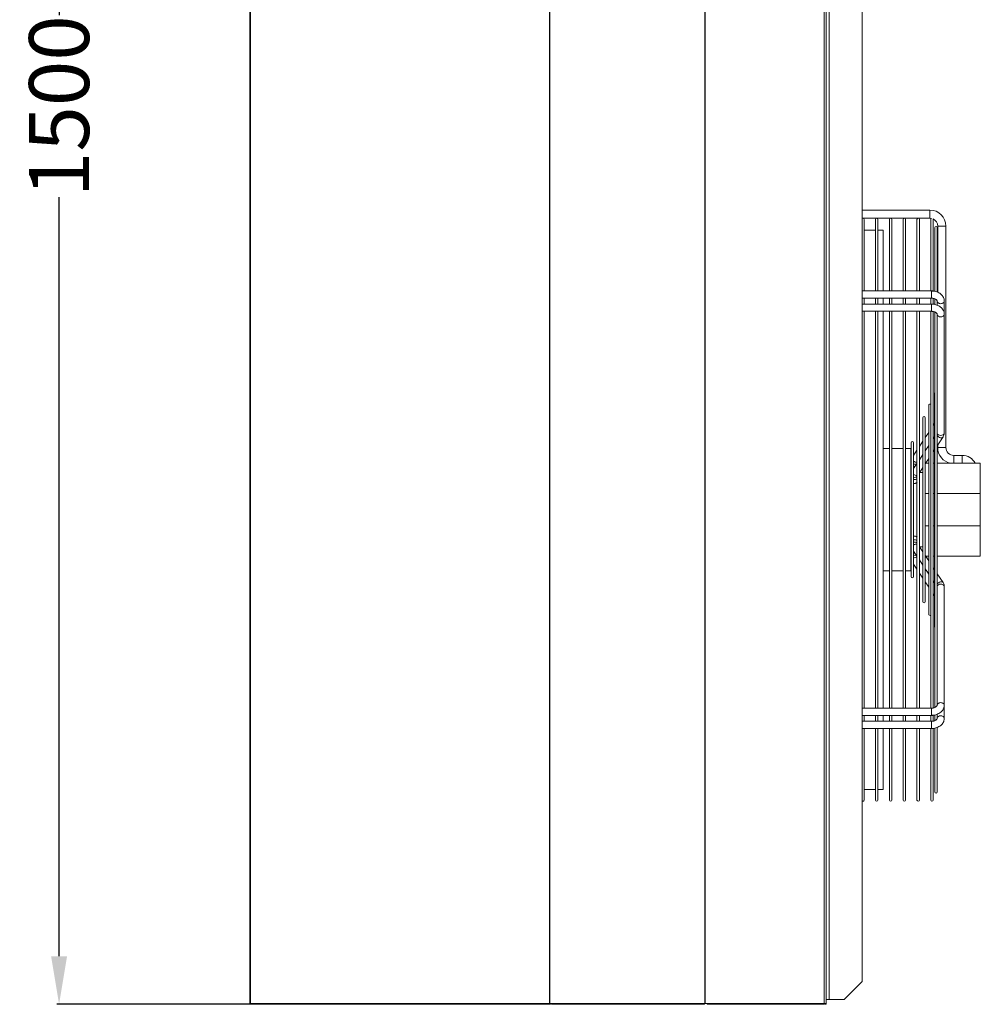
# Model space of a CAD drawing. Units: millimetres. Extents: x 621 to 3122, y -661 to 1599.
# Drawn here: x 1081 to 1161, y 1135 to 1217 of the extents above; entities that cross this region are included whole.
import ezdxf

# ---------------------------------------------------------------- set-up
doc = ezdxf.new("R2010")
doc.units = ezdxf.units.MM
doc.dimstyles.get("Standard").update_dxf_attribs({"dimtxt": 0.18, "dimasz": 0.18, "dimexe": 0.18, "dimexo": 0.0625, "dimgap": 0.09, "dimtad": 0, "dimtih": 1, "dimtoh": 1, "dimdec": 4, "dimzin": 0, "dimdsep": 46, "dimtxsty": 'Standard', "dimcen": 0.09, "dimadec": 0, "dimazin": 0, "dimtfac": 1, "dimtdec": 4, "dimtofl": 0, "dimtmove": 0, "dimatfit": 3, "dimfxl": 1, "dimtolj": 1, "dimtzin": 0, "dimarcsym": 0})

# ---------------------------------------------------------------- blocks, each defined once
blk = doc.blocks.new('*D81')
at = {"lineweight": -2}
for p, q in [((1099.656, 1285.301), (1083.652, 1285.301)), ((1083.832, 1281.301), (1083.832, 1217.711)), ((1083.832, 1139.301), (1083.832, 1202.531)), ((1100.002, 1135.301), (1083.652, 1135.301))]:
    blk.add_line(p, q, dxfattribs=at)
for points in [[(1084.499, 1281.301), (1083.166, 1281.301), (1083.832, 1285.301)], [(1083.166, 1139.301), (1084.499, 1139.301), (1083.832, 1135.301)]]:
    blk.add_solid(points)
at = {"layer": 'DEFPOINTS', "color": 0}
for p in [(1099.719, 1285.301), (1083.832, 1135.301), (1100.064, 1135.301)]:
    blk.add_point(p, dxfattribs=at)
at = {"color": 0, "insert": (1083.832, 1210.121), "char_height": 5, "attachment_point": 5, "rotation": 90}
blk.add_mtext('\\A1;1500', dxfattribs=at)

msp = doc.modelspace()

# ---------------------------------------------------------------- linework, layer by layer
at = {"color": 7, "linetype": 'Continuous', "lineweight": 15}
for p, q in [((1099.77545, 1285.23474), (1099.77545, 1135.36674)), ((1124.67602, 1285.23474), (1124.67602, 1135.36674)), ((1124.71397, 1285.23474), (1124.71397, 1135.36674)), ((1137.61215, 1285.23474), (1137.61215, 1135.36674)), ((1137.6588, 1285.23474), (1137.6588, 1135.36674)), ((1147.5589, 1285.23574), (1147.5589, 1135.36574)), ((1147.7189, 1285.23574), (1147.7189, 1135.36574)), ((1099.7189, 1282.41073), (1099.7189, 1138.19074)), ((1147.9689, 1135.70074), (1147.9689, 1278.51344)), ((1150.7189, 1137.20074), (1150.7189, 1275.52388)), ((1156.3589, 1201.46678), (1150.7189, 1201.46678)), ((1150.7189, 1200.78678), (1156.3589, 1200.78678)), ((1150.89389, 1194.72664), (1150.89389, 1200.68678)), ((1151.84389, 1200.68678), (1151.84389, 1194.72664)), ((1152.04389, 1194.72665), (1152.04389, 1200.68678)), ((1152.99389, 1200.68678), (1152.99389, 1194.72665)), ((1153.19389, 1194.72665), (1153.19389, 1200.68678)), ((1154.14389, 1200.68678), (1154.14389, 1194.72666)), ((1154.34389, 1194.72666), (1154.34389, 1200.68678)), ((1155.29389, 1200.68678), (1155.29389, 1194.72666)), ((1155.49389, 1194.72666), (1155.49389, 1200.68678)), ((1156.44389, 1200.68678), (1156.44389, 1194.72667)), ((1156.64389, 1194.72244), (1156.64389, 1200.68678)), ((1157.0189, 1200.12678), (1157.0189, 1194.61729)), ((1157.6989, 1181.68678), (1157.6989, 1200.12678)), ((1151.84389, 1199.80074), (1150.89389, 1199.80074)), ((1152.47378, 1199.80074), (1152.04389, 1199.80074)), ((1152.47378, 1199.80074), (1152.47378, 1194.72665)), ((1156.77889, 1200.00178), (1156.77889, 1194.70302)), ((1156.97889, 1194.64455), (1156.97889, 1200.00178)), ((1156.49389, 1194.72659), (1150.7189, 1194.72662)), ((1152.99389, 1194.72665), (1152.47378, 1194.72665)), ((1154.14389, 1194.72666), (1153.19389, 1194.72665)), ((1155.29389, 1194.72666), (1154.34389, 1194.72666)), ((1156.44389, 1194.72667), (1155.49389, 1194.72666)), ((1150.7189, 1194.12662), (1156.49389, 1194.12659)), ((1156.49388, 1193.63057), (1150.7189, 1193.6306)), ((1150.89389, 1193.63062), (1150.89389, 1194.12664)), ((1151.84389, 1194.12664), (1151.84389, 1193.63063)), ((1152.04389, 1193.63063), (1152.04389, 1194.12664)), ((1152.47378, 1194.12665), (1152.47378, 1193.63063)), ((1152.99389, 1193.63063), (1152.47378, 1193.63063)), ((1152.99389, 1194.12665), (1152.99389, 1193.63063)), ((1153.19389, 1193.63063), (1153.19389, 1194.12665)), ((1154.14389, 1193.63064), (1153.19389, 1193.63063)), ((1154.14389, 1194.12666), (1154.14389, 1193.63064)), ((1154.34389, 1193.63064), (1154.34389, 1194.12666)), ((1155.29389, 1193.63065), (1154.34389, 1193.63064)), ((1155.29389, 1194.12666), (1155.29389, 1193.63065)), ((1155.49389, 1193.63065), (1155.49389, 1194.12666)), ((1156.44389, 1193.63065), (1155.49389, 1193.63065)), ((1156.44389, 1194.12667), (1156.44389, 1193.63065)), ((1156.64389, 1193.62101), (1156.64389, 1194.12257)), ((1156.77889, 1194.08288), (1156.77889, 1193.60963)), ((1156.96889, 1193.87858), (1156.96889, 1193.68728)), ((1156.97889, 1193.54525), (1156.97889, 1193.60461)), ((1157.56889, 1184.00243), (1157.56889, 1193.87858)), ((1150.7189, 1193.0306), (1156.49387, 1193.03057)), ((1150.89389, 1159.97085), (1150.89389, 1193.03062)), ((1151.84389, 1193.03063), (1151.84389, 1159.97087)), ((1152.04389, 1159.97088), (1152.04389, 1193.03063)), ((1152.47378, 1193.03063), (1152.47378, 1159.97088)), ((1152.99389, 1193.03063), (1152.99389, 1159.97088)), ((1153.19389, 1159.97088), (1153.19389, 1193.03064)), ((1154.14389, 1193.03064), (1154.14389, 1159.97088)), ((1154.34389, 1159.97089), (1154.34389, 1193.03064)), ((1155.29389, 1193.03065), (1155.29389, 1159.97089)), ((1155.49389, 1159.9709), (1155.49389, 1193.03065)), ((1156.44389, 1193.03065), (1156.44389, 1159.9709)), ((1156.64389, 1159.97883), (1156.64389, 1193.02644)), ((1156.77889, 1192.98421), (1156.77889, 1160.01589)), ((1156.96888, 1192.78256), (1156.96888, 1192.59162)), ((1156.96895, 1192.77774), (1156.96888, 1192.78256)), ((1157.56888, 1182.90642), (1157.56888, 1192.78256)), ((1156.97889, 1160.49277), (1156.97889, 1192.50542)), ((1156.75921, 1186.24604), (1156.75921, 1166.75543)), ((1156.2732, 1185.20379), (1156.2732, 1167.79768)), ((1155.78599, 1184.15897), (1155.78599, 1168.84251)), ((1155.986, 1182.52068), (1155.986, 1184.15897)), ((1156.75921, 1183.68054), (1156.64389, 1183.50566)), ((1156.75921, 1183.68044), (1156.64389, 1183.50556)), ((1155.49998, 1183.11672), (1155.49389, 1183.15109)), ((1155.49998, 1181.77602), (1155.49998, 1183.11672)), ((1156.2732, 1182.94355), (1155.986, 1182.50803)), ((1156.2732, 1182.94345), (1155.986, 1182.50793)), ((1154.81397, 1182.07446), (1154.81397, 1170.92701)), ((1155.01397, 1181.03552), (1155.01397, 1182.07446)), ((1155.78599, 1182.20466), (1155.49947, 1181.77017)), ((1155.78599, 1182.20475), (1155.49998, 1181.77104)), ((1155.986, 1181.42657), (1155.986, 1182.37668)), ((1156.64389, 1182.4157), (1156.75921, 1182.59058)), ((1156.75921, 1182.5845), (1156.64389, 1182.40963)), ((1156.75921, 1182.58444), (1156.64389, 1182.40956)), ((1156.97889, 1181.82769), (1157.46311, 1182.56195)), ((1152.99389, 1181.60074), (1152.47378, 1181.60074)), ((1154.14389, 1181.60074), (1153.19389, 1181.60074)), ((1154.78842, 1181.60074), (1154.34389, 1181.60074)), ((1154.78842, 1171.40074), (1154.78842, 1181.60074)), ((1155.29389, 1181.45843), (1155.01208, 1181.0311)), ((1155.29389, 1181.45852), (1155.01275, 1181.03219)), ((1155.49998, 1180.68331), (1155.49998, 1181.77602)), ((1155.986, 1181.41807), (1156.2732, 1181.85359)), ((1156.2732, 1181.84751), (1155.986, 1181.41199)), ((1156.2732, 1181.84746), (1155.986, 1181.41194)), ((1155.986, 1171.76208), (1155.986, 1181.42657)), ((1156.64389, 1181.3197), (1156.75921, 1181.49457)), ((1157.0189, 1181.88836), (1157.0189, 1181.68678)), ((1155.01397, 1179.93594), (1155.01397, 1180.88211)), ((1155.29389, 1180.36243), (1155.01397, 1179.93797)), ((1155.49389, 1180.67185), (1155.78599, 1181.1148)), ((1155.78599, 1181.10872), (1155.49389, 1180.66576)), ((1155.78599, 1181.10866), (1155.49389, 1180.66571)), ((1155.49998, 1172.32443), (1155.49998, 1180.49135)), ((1155.986, 1180.32207), (1156.2732, 1180.75759)), ((1156.2732, 1180.37124), (1156.01842, 1180.37124)), ((1156.75921, 1180.37124), (1156.64389, 1180.37124)), ((1160.56842, 1180.37124), (1156.97889, 1180.37124)), ((1159.0589, 1181.02678), (1158.3589, 1181.02678)), ((1160.56842, 1177.85321), (1160.56842, 1180.37124)), ((1155.01397, 1173.25641), (1155.01397, 1179.7377)), ((1155.49998, 1179.58509), (1155.78599, 1180.0188)), ((1155.78599, 1179.60074), (1155.5103, 1179.60074)), ((1155.986, 1177.85321), (1156.2732, 1177.85321)), ((1156.64389, 1177.85321), (1156.75921, 1177.85321)), ((1156.97889, 1177.85321), (1160.56842, 1177.85321)), ((1160.56842, 1177.85321), (1160.56842, 1175.14827)), ((1156.2732, 1175.14827), (1155.986, 1175.14827)), ((1156.75921, 1175.14827), (1156.64389, 1175.14827)), ((1160.56842, 1175.14827), (1156.97889, 1175.14827)), ((1160.56842, 1172.63023), (1160.56842, 1175.14827)), ((1155.01397, 1173.06345), (1155.29389, 1172.63899)), ((1155.01397, 1171.96595), (1155.01397, 1173.04771)), ((1155.78599, 1172.98263), (1155.49998, 1173.41633)), ((1155.51027, 1173.40074), (1155.78599, 1173.40074)), ((1155.78599, 1172.98268), (1155.5103, 1173.40074)), ((1155.49998, 1172.32647), (1155.78599, 1171.89276)), ((1155.49998, 1171.3731), (1155.49998, 1172.32443)), ((1155.78599, 1171.88668), (1155.49998, 1172.32038)), ((1155.78599, 1171.8866), (1155.49998, 1172.3203)), ((1156.2732, 1172.24382), (1155.986, 1172.67935)), ((1156.01838, 1172.63023), (1156.2732, 1172.63023)), ((1156.2732, 1172.24388), (1156.01842, 1172.63023)), ((1156.64389, 1172.63023), (1156.75921, 1172.63023)), ((1156.97889, 1172.63023), (1160.56842, 1172.63023)), ((1152.47378, 1171.40074), (1152.99389, 1171.40074)), ((1153.19389, 1171.40074), (1154.14389, 1171.40074)), ((1154.34389, 1171.40074), (1154.78842, 1171.40074)), ((1155.01207, 1171.9703), (1155.29389, 1171.54296)), ((1155.01397, 1170.92701), (1155.01397, 1171.96595)), ((1155.986, 1171.58948), (1156.2732, 1171.15396)), ((1156.2732, 1171.14788), (1155.986, 1171.5834)), ((1156.2732, 1171.14779), (1155.986, 1171.58331)), ((1155.986, 1170.49147), (1155.986, 1171.575)), ((1156.75921, 1171.5069), (1156.64389, 1171.68178)), ((1156.75921, 1171.50684), (1156.64389, 1171.68172)), ((1155.49947, 1171.23121), (1155.78599, 1170.79673)), ((1155.49998, 1169.88476), (1155.49998, 1171.22119)), ((1155.986, 1170.49345), (1156.2732, 1170.05792)), ((1155.986, 1168.84251), (1155.986, 1170.49147)), ((1156.64389, 1170.59185), (1156.75921, 1170.41697)), ((1156.75921, 1170.4109), (1156.64389, 1170.58577)), ((1156.75921, 1170.41081), (1156.64389, 1170.58568)), ((1157.46311, 1170.43952), (1156.97889, 1171.17378)), ((1157.46312, 1170.43943), (1156.97889, 1171.17372)), ((1155.49389, 1169.85038), (1155.49998, 1169.88476)), ((1157.56889, 1160.21882), (1157.56889, 1170.09498)), ((1156.64389, 1169.49582), (1156.75921, 1169.32094)), ((1156.49389, 1159.97082), (1150.7189, 1159.97085)), ((1152.99389, 1159.97088), (1152.47378, 1159.97088)), ((1154.14389, 1159.97088), (1153.19389, 1159.97088)), ((1155.29389, 1159.97089), (1154.34389, 1159.97089)), ((1156.44389, 1159.9709), (1155.49389, 1159.9709)), ((1156.96889, 1160.41012), (1156.96889, 1160.21882)), ((1157.56888, 1159.12281), (1157.56888, 1160.21852)), ((1157.56889, 1159.12289), (1157.56889, 1160.21882)), ((1150.7189, 1159.37085), (1156.49389, 1159.37082)), ((1150.89389, 1158.87483), (1150.89389, 1159.37085)), ((1151.84389, 1159.37087), (1151.84389, 1158.87486)), ((1152.04389, 1158.87486), (1152.04389, 1159.37087)), ((1152.47378, 1159.37088), (1152.47378, 1158.87486)), ((1152.99389, 1159.37088), (1152.99389, 1158.87487)), ((1153.19389, 1158.87487), (1153.19389, 1159.37088)), ((1154.14389, 1159.37089), (1154.14389, 1158.87487)), ((1154.34389, 1158.87487), (1154.34389, 1159.37089)), ((1155.29389, 1159.37089), (1155.29389, 1158.87488)), ((1155.49389, 1158.87488), (1155.49389, 1159.37089)), ((1156.44389, 1159.3709), (1156.44389, 1158.87489)), ((1156.64389, 1158.88797), (1156.64389, 1159.37104)), ((1156.77889, 1159.39668), (1156.77889, 1158.92074)), ((1156.96888, 1159.31384), (1156.96888, 1159.12281)), ((1156.97889, 1159.3438), (1156.97889, 1159.4548)), ((1156.49388, 1158.87481), (1150.7189, 1158.87483)), ((1150.7189, 1158.27483), (1156.49387, 1158.2748)), ((1150.89389, 1152.3147), (1150.89389, 1158.27483)), ((1151.84389, 1158.27486), (1151.84389, 1152.3147)), ((1152.04389, 1152.3147), (1152.04389, 1158.27486)), ((1152.99389, 1158.87487), (1152.47378, 1158.87486)), ((1152.47378, 1158.27486), (1152.47378, 1153.20074)), ((1152.99389, 1158.27486), (1152.99389, 1152.3147)), ((1154.14389, 1158.87487), (1153.19389, 1158.87487)), ((1153.19389, 1152.3147), (1153.19389, 1158.27486)), ((1154.14389, 1158.27487), (1154.14389, 1152.3147)), ((1155.29389, 1158.87488), (1154.34389, 1158.87487)), ((1154.34389, 1152.3147), (1154.34389, 1158.27487)), ((1155.29389, 1158.27488), (1155.29389, 1152.3147)), ((1156.44389, 1158.87489), (1155.49389, 1158.87488)), ((1155.49389, 1152.3147), (1155.49389, 1158.27488)), ((1156.44389, 1158.27488), (1156.44389, 1152.3147)), ((1156.64389, 1152.3147), (1156.64389, 1158.2725)), ((1156.77889, 1158.2971), (1156.77889, 1152.9997)), ((1156.97889, 1152.9997), (1156.97889, 1158.36208)), ((1150.89389, 1153.20074), (1151.84389, 1153.20074)), ((1152.04389, 1153.20074), (1152.47378, 1153.20074)), ((1099.7189, 1135.30074), (1099.7189, 1138.19074)), ((1149.2189, 1135.70074), (1150.7189, 1137.20074)), ((1099.7189, 1135.30074), (1099.77545, 1135.30074)), ((1099.77545, 1135.36674), (1100.03008, 1135.36674)), ((1099.77545, 1135.36674), (1099.77545, 1135.30074)), ((1099.77545, 1135.30074), (1099.80717, 1135.30074)), ((1099.80717, 1135.36674), (1099.80717, 1135.30074)), ((1099.8489, 1135.36574), (1099.8489, 1135.36674)), ((1099.96813, 1135.36674), (1099.96813, 1135.36574)), ((1100.0025, 1135.30074), (1100.06445, 1135.30074)), ((1100.03008, 1135.36574), (1100.03008, 1135.36674)), ((1100.03008, 1135.36574), (1124.43254, 1135.36574)), ((1100.06445, 1135.30074), (1124.46691, 1135.30074)), ((1124.43254, 1135.36674), (1124.67602, 1135.36674)), ((1124.43254, 1135.36674), (1124.43254, 1135.36574)), ((1124.46427, 1135.36574), (1124.43254, 1135.36574)), ((1124.46427, 1135.36674), (1124.46427, 1135.36574)), ((1124.46691, 1135.30074), (1124.73579, 1135.30074)), ((1124.46955, 1135.36574), (1124.46955, 1135.36674)), ((1124.46955, 1135.36574), (1124.50128, 1135.36574)), ((1124.50128, 1135.36574), (1124.50128, 1135.36674)), ((1124.67602, 1135.36674), (1124.71397, 1135.36674)), ((1124.70142, 1135.36574), (1124.70142, 1135.36674)), ((1124.73315, 1135.36574), (1124.70142, 1135.36574)), ((1124.71397, 1135.36674), (1124.98837, 1135.36674)), ((1124.73315, 1135.36574), (1124.73315, 1135.36674)), ((1124.73844, 1135.36574), (1124.73844, 1135.36674)), ((1124.73844, 1135.36574), (1124.77016, 1135.36574)), ((1124.77016, 1135.36574), (1124.77016, 1135.36674)), ((1124.84854, 1135.36674), (1124.84854, 1135.36574)), ((1124.8675, 1135.30074), (1125.00732, 1135.30074)), ((1124.98837, 1135.36574), (1124.98837, 1135.36674)), ((1124.98837, 1135.36574), (1137.33944, 1135.36574)), ((1125.00732, 1135.30074), (1137.35839, 1135.30074)), ((1137.33944, 1135.36674), (1137.61215, 1135.36674)), ((1137.33944, 1135.36674), (1137.33944, 1135.36574)), ((1137.35694, 1135.36574), (1137.33944, 1135.36574)), ((1137.35694, 1135.36674), (1137.35694, 1135.36574)), ((1137.35839, 1135.30074), (1137.57307, 1135.30074)), ((1137.35985, 1135.36574), (1137.35985, 1135.36674)), ((1137.35985, 1135.36574), (1137.37735, 1135.36574)), ((1137.37735, 1135.36574), (1137.37735, 1135.36674)), ((1137.55412, 1135.36574), (1137.55412, 1135.36674)), ((1137.57161, 1135.36574), (1137.55412, 1135.36574)), ((1137.57161, 1135.36574), (1137.57161, 1135.36674)), ((1137.57453, 1135.36574), (1137.57453, 1135.36674)), ((1137.57453, 1135.36574), (1137.59202, 1135.36574)), ((1137.59202, 1135.36574), (1137.59202, 1135.36674)), ((1137.61215, 1135.36674), (1137.6588, 1135.36674)), ((1137.6588, 1135.36674), (1137.9439, 1135.36674)), ((1137.9189, 1135.36073), (1137.9189, 1135.30074)), ((1137.9439, 1135.36073), (1137.9189, 1135.36073)), ((1137.9439, 1135.30074), (1137.9189, 1135.30074)), ((1137.9439, 1135.36574), (1137.9439, 1135.36674)), ((1137.9439, 1135.30074), (1137.9439, 1135.36574)), ((1137.9439, 1135.36574), (1147.5589, 1135.36574)), ((1137.9439, 1135.30074), (1147.5589, 1135.30074)), ((1147.5589, 1135.36574), (1147.5589, 1135.30074)), ((1147.7189, 1135.36574), (1147.5589, 1135.36574)), ((1147.6589, 1135.36574), (1147.6589, 1135.30074)), ((1147.7189, 1135.30074), (1147.6589, 1135.30074)), ((1147.9689, 1135.70074), (1147.7189, 1135.70074)), ((1147.7189, 1135.36574), (1147.7189, 1135.30074)), ((1149.2189, 1135.70074), (1147.9689, 1135.70074))]:
    msp.add_line(p, q, dxfattribs=at)
at = {"color": 8, "linetype": 'Continuous', "lineweight": 15}
for p, q in [((1156.3589, 1201.12678), (1156.3589, 1201.46678)), ((1156.3589, 1200.78678), (1156.3589, 1201.12678)), ((1157.0189, 1200.12678), (1157.3589, 1200.12678)), ((1157.3589, 1200.12678), (1157.6989, 1200.12678)), ((1156.49389, 1194.12659), (1156.49389, 1194.21446)), ((1157.0189, 1181.68678), (1157.3589, 1181.68678)), ((1157.3589, 1181.68678), (1157.6989, 1181.68678)), ((1158.3589, 1180.68678), (1158.3589, 1181.02678)), ((1158.3589, 1180.37124), (1158.3589, 1180.68678)), ((1159.0589, 1180.68678), (1159.0589, 1181.02678)), ((1159.0589, 1180.37124), (1159.0589, 1180.68678)), ((1155.01397, 1180.30237), (1155.08841, 1180.29573)), ((1155.01397, 1180.11359), (1155.08841, 1180.10695)), ((1155.08841, 1180.10695), (1155.12654, 1180.10867)), ((1155.01397, 1172.88783), (1155.08841, 1172.89446)), ((1155.01397, 1172.69904), (1155.08841, 1172.70568)), ((1155.08841, 1172.89446), (1155.12655, 1172.89274)), ((1099.80717, 1135.36574), (1099.8489, 1135.36574)), ((1099.96813, 1135.36574), (1100.03008, 1135.36574)), ((1124.46427, 1135.36574), (1124.46955, 1135.36574)), ((1124.50128, 1135.36574), (1124.70142, 1135.36574)), ((1124.73315, 1135.36574), (1124.73844, 1135.36574)), ((1124.84854, 1135.36574), (1124.98837, 1135.36574)), ((1137.35694, 1135.36574), (1137.35985, 1135.36574)), ((1137.37735, 1135.36574), (1137.55412, 1135.36574)), ((1137.57161, 1135.36574), (1137.57453, 1135.36574))]:
    msp.add_line(p, q, dxfattribs=at)
at = {"color": 7, "linetype": 'Continuous', "lineweight": 15, "flags": 128}
for points in [[(1156.3589, 1200.78678), (1156.48766, 1200.77409), (1156.49319, 1200.77297)], [(1156.64389, 1200.68678), (1156.63628, 1200.72504), (1156.63596, 1200.72581)], [(1156.77889, 1186.30561), (1156.76682, 1186.28431), (1156.75921, 1186.24604)], [(1156.75921, 1166.75543), (1156.76682, 1166.71716), (1156.77889, 1166.69587)], [(1100.0025, 1135.30074), (1099.98935, 1135.30568), (1099.9782, 1135.31977), (1099.97075, 1135.34086), (1099.96813, 1135.36574)], [(1100.06445, 1135.30074), (1100.0513, 1135.30568), (1100.04015, 1135.31977), (1100.0327, 1135.34086), (1100.03008, 1135.36574)], [(1124.43254, 1135.36574), (1124.43516, 1135.34086), (1124.44261, 1135.31977), (1124.45376, 1135.30568), (1124.46691, 1135.30074), (1124.48006, 1135.30568), (1124.49121, 1135.31977), (1124.49866, 1135.34086), (1124.50128, 1135.36574)], [(1124.46427, 1135.36574), (1124.46447, 1135.36382), (1124.46504, 1135.3622), (1124.4659, 1135.36112), (1124.46691, 1135.36073), (1124.46792, 1135.36112), (1124.46878, 1135.3622), (1124.46935, 1135.36382), (1124.46955, 1135.36574)], [(1124.70142, 1135.36574), (1124.70404, 1135.34086), (1124.71149, 1135.31977), (1124.72264, 1135.30568), (1124.73579, 1135.30074), (1124.74895, 1135.30568), (1124.7601, 1135.31977), (1124.76755, 1135.34086), (1124.77016, 1135.36574)], [(1124.73315, 1135.36574), (1124.73335, 1135.36382), (1124.73392, 1135.3622), (1124.73478, 1135.36112), (1124.73579, 1135.36073), (1124.73681, 1135.36112), (1124.73766, 1135.3622), (1124.73824, 1135.36382), (1124.73844, 1135.36574)], [(1124.8675, 1135.30074), (1124.86024, 1135.30568), (1124.8541, 1135.31977), (1124.84999, 1135.34086), (1124.84854, 1135.36574)], [(1125.00732, 1135.30074), (1125.00007, 1135.30568), (1124.99392, 1135.31977), (1124.98981, 1135.34086), (1124.98837, 1135.36574)], [(1137.33944, 1135.36574), (1137.34088, 1135.34086), (1137.34499, 1135.31977), (1137.35114, 1135.30568), (1137.35839, 1135.30074), (1137.36565, 1135.30568), (1137.3718, 1135.31977), (1137.37591, 1135.34086), (1137.37735, 1135.36574)], [(1137.35694, 1135.36574), (1137.35705, 1135.36382), (1137.35736, 1135.3622), (1137.35784, 1135.36112), (1137.35839, 1135.36073), (1137.35895, 1135.36112), (1137.35942, 1135.3622), (1137.35974, 1135.36382), (1137.35985, 1135.36574)], [(1137.55412, 1135.36574), (1137.55556, 1135.34086), (1137.55967, 1135.31977), (1137.56582, 1135.30568), (1137.57307, 1135.30074), (1137.58032, 1135.30568), (1137.58647, 1135.31977), (1137.59058, 1135.34086), (1137.59202, 1135.36574)], [(1137.57161, 1135.36574), (1137.57172, 1135.36382), (1137.57204, 1135.3622), (1137.57251, 1135.36112), (1137.57307, 1135.36073), (1137.57363, 1135.36112), (1137.5741, 1135.3622), (1137.57442, 1135.36382), (1137.57453, 1135.36574)], [(1137.88478, 1135.36674), (1137.89939, 1135.36266), (1137.9189, 1135.36073)]]:
    msp.add_lwpolyline(points, dxfattribs=at)
at = {"color": 8, "linetype": 'Continuous', "lineweight": 15, "flags": 128}
for points in [[(1156.49389, 1194.21446), (1156.49389, 1194.2998), (1156.49389, 1194.40044), (1156.49389, 1194.50423), (1156.49389, 1194.59866), (1156.49389, 1194.67233), (1156.49389, 1194.71637), (1156.49389, 1194.72659)], [(1156.49388, 1193.63057), (1156.49388, 1193.62035), (1156.49388, 1193.57632), (1156.49388, 1193.50265), (1156.49388, 1193.40822), (1156.49387, 1193.30443), (1156.49387, 1193.20379), (1156.49387, 1193.11844), (1156.49387, 1193.05868), (1156.49387, 1193.03172), (1156.49387, 1193.03057)], [(1157.56888, 1192.7825), (1157.56432, 1192.74573), (1157.52868, 1192.6765), (1157.46171, 1192.62006), (1157.37148, 1192.58322), (1157.26887, 1192.57043), (1157.16627, 1192.58322), (1157.07604, 1192.62006), (1157.00907, 1192.6765), (1156.97344, 1192.74573), (1156.96895, 1192.77774)], [(1157.56888, 1182.90642), (1157.56432, 1182.86958), (1157.52868, 1182.80035), (1157.46171, 1182.74391), (1157.37148, 1182.70707), (1157.26887, 1182.69428), (1157.16627, 1182.70708), (1157.07604, 1182.74391), (1157.00907, 1182.80035), (1156.97889, 1182.85207)], [(1157.4631, 1182.56194), (1157.42333, 1182.52354), (1157.35206, 1182.49902), (1157.26405, 1182.50186), (1157.16988, 1182.53173), (1157.08084, 1182.58504), (1157.00762, 1182.6554), (1156.97889, 1182.69587)], [(1154.78842, 1180.50782), (1154.79297, 1180.47103), (1154.81397, 1180.42219)], [(1155.01397, 1180.54422), (1155.05164, 1180.51849), (1155.14463, 1180.47504)], [(1155.14463, 1180.47504), (1155.23762, 1180.45717), (1155.29389, 1180.46064)], [(1154.78842, 1180.31897), (1154.79297, 1180.28225), (1154.81397, 1180.23341)], [(1154.81397, 1179.32616), (1154.79296, 1179.37502), (1154.7884, 1179.41209)], [(1154.81397, 1179.13737), (1154.79296, 1179.18623), (1154.7884, 1179.22307)], [(1154.81397, 1173.86402), (1154.79297, 1173.81518), (1154.78842, 1173.77835)], [(1154.81397, 1173.67524), (1154.79297, 1173.6264), (1154.78842, 1173.58934)], [(1154.7884, 1172.68244), (1154.79296, 1172.71917), (1154.81397, 1172.76802)], [(1154.7884, 1172.49361), (1154.79296, 1172.53038), (1154.81397, 1172.57924)], [(1155.01397, 1172.4572), (1155.05163, 1172.48292), (1155.14462, 1172.52637)], [(1155.14462, 1172.52637), (1155.23761, 1172.54424), (1155.29389, 1172.54076)], [(1157.46311, 1170.43945), (1157.42334, 1170.47785), (1157.35206, 1170.50237), (1157.26405, 1170.49953), (1157.16987, 1170.46965), (1157.08083, 1170.41633), (1157.00762, 1170.34596), (1156.97889, 1170.3055)], [(1157.56889, 1170.09498), (1157.56433, 1170.13181), (1157.5287, 1170.20104), (1157.46173, 1170.25748), (1157.3715, 1170.29431), (1157.26889, 1170.3071), (1157.16628, 1170.29431), (1157.07605, 1170.25748), (1157.00908, 1170.20104), (1156.97889, 1170.14929)], [(1156.49389, 1159.37082), (1156.49389, 1159.38104), (1156.49389, 1159.42508), (1156.49389, 1159.49875), (1156.49389, 1159.59318), (1156.49389, 1159.69697), (1156.49389, 1159.79761), (1156.49389, 1159.88296), (1156.49389, 1159.94272), (1156.49389, 1159.96968), (1156.49389, 1159.97082)], [(1157.26888, 1159.33494), (1157.37148, 1159.32215), (1157.46171, 1159.28531), (1157.52869, 1159.22887), (1157.56432, 1159.15965), (1157.56888, 1159.12271)], [(1156.49388, 1158.78694), (1156.49388, 1158.70159), (1156.49388, 1158.60096), (1156.49388, 1158.49716), (1156.49388, 1158.40273), (1156.49388, 1158.32906), (1156.49388, 1158.28503), (1156.49387, 1158.2748)], [(1156.49388, 1158.87481), (1156.49388, 1158.87366), (1156.49388, 1158.8467), (1156.49388, 1158.78694)]]:
    msp.add_lwpolyline(points, dxfattribs=at)
at = {"color": 7, "linetype": 'Continuous', "lineweight": 15}
for centre, radius, start, end in [((1156.3589, 1200.12678), 1.34, 0, 90), ((1150.79389, 1200.68678), 0.1, 0, 138.5807593), ((1151.94389, 1200.68678), 0.1, 0, 180), ((1153.09389, 1200.68678), 0.1, 0, 180), ((1154.24389, 1200.68678), 0.1, 0, 180), ((1155.39389, 1200.68678), 0.1, 0, 180), ((1156.54389, 1200.68678), 0.1, 120.4648369, 180), ((1156.3589, 1200.12678), 0.66, 0, 65.179116), ((1156.87889, 1200.00178), 0.1, 0, 180), ((1156.3732, 1185.20379), 0.1, 45.0196964, 180), ((1155.88599, 1184.15897), 0.1, 0, 180), ((1154.91397, 1182.07446), 0.1, 0, 180), ((1158.3589, 1181.68678), 1.34, 180, 259.0340589), ((1158.3589, 1181.68678), 0.66, 180, 270), ((1159.0589, 1179.78678), 1.24, 28.1216398, 90), ((1154.91397, 1170.92701), 0.1, 180, 0), ((1155.88599, 1168.84251), 0.1, 180, 0), ((1156.3732, 1167.79768), 0.1, 180, 314.9803036), ((1156.87889, 1152.9997), 0.1, 180, 0), ((1150.79389, 1152.3147), 0.1, 221.4192407, 0), ((1151.94389, 1152.3147), 0.1, 180, 0), ((1153.09389, 1152.3147), 0.1, 180, 0), ((1154.24389, 1152.3147), 0.1, 180, 0), ((1155.39389, 1152.3147), 0.1, 180, 0), ((1156.54389, 1152.3147), 0.1, 180, 0), ((1099.7839, 1135.36574), 0.065, 290.9818659, 0), ((1137.9189, 1135.46074), 0.16, 215.9798006, 270), ((1147.4989, 1135.46074), 0.16, 292.0243128, 323.5764264)]:
    msp.add_arc(centre, radius, start, end, dxfattribs=at)
at = {"color": 8, "linetype": 'Continuous', "lineweight": 15}
for centre, radius, start, end in [((1155.09642, 1180.66388), 0.36823, 268.7545059, 300.5406728), ((1155.25433, 1179.74275), 0.38018, 230.7846554, 275.971607), ((1155.08999, 1179.58316), 0.3844, 258.594157, 302.034324), ((1155.08999, 1179.3944), 0.38442, 258.5952656, 302.0332155), ((1155.09, 1173.60703), 0.38441, 57.9680393, 101.4070224), ((1155.09, 1173.41825), 0.3844, 57.9672398, 101.407822), ((1155.25435, 1173.25864), 0.3802, 84.0318005, 129.2164178), ((1155.0964, 1172.33753), 0.36823, 59.4530374, 91.2445988), ((1157.23028, 1159.07129), 0.26647, 81.6708413, 168.8076853)]:
    msp.add_arc(centre, radius, start, end, dxfattribs=at)
at = {"color": 7, "linetype": 'Continuous', "lineweight": 15}
for points, knots in [([(1157.56889, 1193.87858), (1157.56737, 1193.91279), (1157.5637, 1193.9958), (1157.5289, 1194.12448), (1157.46329, 1194.25843), (1157.3706, 1194.38049), (1157.25316, 1194.48848), (1157.11297, 1194.57975), (1156.95344, 1194.65155), (1156.77932, 1194.70093), (1156.62367, 1194.72374), (1156.52787, 1194.72584), (1156.49389, 1194.72659)], [0, 0, 0, 0, 0.07212874, 0.17503773, 0.27791272, 0.38231778, 0.48928604, 0.59900207, 0.71086198, 0.82396157, 0.93755136, 1, 1, 1, 1]), ([(1157.56888, 1192.78256), (1157.56736, 1192.81677), (1157.56369, 1192.89978), (1157.52889, 1193.02847), (1157.46328, 1193.16242), (1157.37059, 1193.28448), (1157.25315, 1193.39246), (1157.11295, 1193.48373), (1156.95342, 1193.55553), (1156.77931, 1193.60491), (1156.62366, 1193.62772), (1156.52786, 1193.62983), (1156.49388, 1193.63057)], [0, 0, 0, 0, 0.07212858, 0.17503868, 0.27791361, 0.38231862, 0.48928625, 0.59900222, 0.71086207, 0.82395987, 0.93755139, 1, 1, 1, 1]), ([(1156.49389, 1194.12659), (1156.5137, 1194.12614), (1156.57383, 1194.12478), (1156.67187, 1194.10911), (1156.77712, 1194.07498), (1156.86224, 1194.02915), (1156.92226, 1193.97879), (1156.95611, 1193.93201), (1156.96754, 1193.90062), (1156.9685, 1193.88496), (1156.96889, 1193.87858)], [0, 0, 0, 0, 0.06831008, 0.20732585, 0.34533547, 0.48163001, 0.61716375, 0.7545323, 0.90005458, 1, 1, 1, 1]), ([(1156.77889, 1193.60095), (1156.77867, 1193.60101), (1156.73565, 1193.61336), (1156.68965, 1193.61675), (1156.64389, 1193.62012)], [0, 0, 0, 0, 0.00519518, 1, 1, 1, 1]), ([(1156.96952, 1193.68727), (1156.96933, 1193.68455), (1156.96868, 1193.67507), (1156.97148, 1193.65633), (1156.97491, 1193.63623), (1156.97729, 1193.6223), (1156.97866, 1193.61148), (1156.97906, 1193.60363), (1156.97863, 1193.60061), (1156.97843, 1193.59924)], [0, 0, 0, 0, 0.12502272, 0.43521097, 0.60436981, 0.733654, 0.82730282, 0.92156661, 1, 1, 1, 1]), ([(1156.49387, 1193.03057), (1156.51369, 1193.03013), (1156.57382, 1193.02877), (1156.67186, 1193.0131), (1156.7771, 1192.97897), (1156.86223, 1192.93313), (1156.92225, 1192.88277), (1156.95611, 1192.83599), (1156.96753, 1192.8046), (1156.96849, 1192.78894), (1156.96888, 1192.78256)], [0, 0, 0, 0, 0.06830988, 0.20732538, 0.34533473, 0.48163091, 0.61716331, 0.75453247, 0.90005438, 1, 1, 1, 1]), ([(1156.96928, 1192.59161), (1156.96916, 1192.58999), (1156.96832, 1192.57946), (1156.97134, 1192.55914), (1156.97529, 1192.53508), (1156.97772, 1192.5202), (1156.97893, 1192.50894), (1156.97883, 1192.50481), (1156.97879, 1192.50284)], [0, 0, 0, 0, 0.07355205, 0.47847673, 0.64782778, 0.81882743, 0.91316172, 1, 1, 1, 1]), ([(1157.46311, 1182.56195), (1157.48003, 1182.59031), (1157.52207, 1182.66073), (1157.5611, 1182.77779), (1157.56645, 1182.86634), (1157.56888, 1182.90642)], [0, 0, 0, 0, 0.26961033, 0.66951651, 1, 1, 1, 1]), ([(1155.98552, 1182.50694), (1155.98569, 1182.50728), (1155.98657, 1182.50897), (1155.98239, 1182.49655), (1155.98011, 1182.46644), (1155.98297, 1182.42566), (1155.98624, 1182.39216), (1155.98563, 1182.37781), (1155.9854, 1182.3725)], [0, 0, 0, 0, 0.04735459, 0.23878166, 0.52327242, 0.81283627, 0.93081942, 1, 1, 1, 1]), ([(1154.81397, 1180.66874), (1154.80904, 1180.65508), (1154.79043, 1180.60349), (1154.78926, 1180.54842), (1154.7884, 1180.50793)], [0, 0, 0, 0, 0.26479888, 1, 1, 1, 1]), ([(1154.81397, 1180.66865), (1154.80905, 1180.655), (1154.79044, 1180.60342), (1154.78928, 1180.54836), (1154.78842, 1180.50787)], [0, 0, 0, 0, 0.264630361, 1, 1, 1, 1]), ([(1155.01258, 1181.03077), (1155.01191, 1181.02986), (1155.0096, 1181.02673), (1155.00435, 1180.9987), (1155.00728, 1180.95927), (1155.0124, 1180.92022), (1155.01412, 1180.8933), (1155.01414, 1180.87626), (1155.01265, 1180.86993), (1155.01254, 1180.86945)], [0, 0, 0, 0, 0.11112765, 0.38420332, 0.66448611, 0.80777226, 0.91869651, 0.99374119, 1, 1, 1, 1]), ([(1154.81397, 1179.57266), (1154.80904, 1179.559), (1154.79043, 1179.50741), (1154.78926, 1179.45234), (1154.7884, 1179.41185)], [0, 0, 0, 0, 0.26479731, 1, 1, 1, 1]), ([(1155.0116, 1179.93433), (1155.01215, 1179.93518), (1155.01414, 1179.93823), (1155.01416, 1179.9373), (1155.01134, 1179.92686), (1155.0057, 1179.89587), (1155.00557, 1179.8429), (1155.01153, 1179.78703), (1155.01496, 1179.7481), (1155.01326, 1179.73535), (1155.01281, 1179.73202)], [0, 0, 0, 0, 0.02705645, 0.09683277, 0.20030563, 0.37043176, 0.61600948, 0.86441146, 0.96457371, 1, 1, 1, 1]), ([(1154.78842, 1178.99384), (1154.78843, 1178.99262), (1154.7885, 1178.98612), (1154.7892, 1178.9705), (1154.79368, 1178.93678), (1154.79946, 1178.90327), (1154.81184, 1178.88271), (1154.81397, 1178.87917)], [0, 0, 0, 0, 0.03096516, 0.16528935, 0.39400356, 0.89578408, 1, 1, 1, 1]), ([(1155.01397, 1178.70806), (1155.03693, 1178.70275), (1155.09194, 1178.69001), (1155.17589, 1178.70522), (1155.24987, 1178.73853), (1155.28491, 1178.77078), (1155.29998, 1178.78466)], [0, 0, 0, 0, 0.22620655, 0.54188726, 0.80297065, 1, 1, 1, 1]), ([(1154.81397, 1174.12477), (1154.81246, 1174.12185), (1154.80434, 1174.1062), (1154.7969, 1174.0783), (1154.79076, 1174.04639), (1154.78887, 1174.02442), (1154.78847, 1174.01256), (1154.78842, 1174.00761), (1154.78842, 1174.00651), (1154.78842, 1174.00635), (1154.78842, 1174.00632)], [0, 0, 0, 0, 0.0805349, 0.43212047, 0.70033685, 0.87858111, 0.97078199, 0.99302956, 0.99854317, 1, 1, 1, 1]), ([(1155.29998, 1174.21419), (1155.28728, 1174.22722), (1155.25459, 1174.26076), (1155.18311, 1174.29359), (1155.09718, 1174.31131), (1155.04048, 1174.2992), (1155.01397, 1174.29353)], [0, 0, 0, 0, 0.17399606, 0.44777414, 0.74173351, 1, 1, 1, 1]), ([(1154.78842, 1173.58956), (1154.78924, 1173.5555), (1154.79056, 1173.50085), (1154.80757, 1173.44893), (1154.81397, 1173.42938)], [0, 0, 0, 0, 0.62326008, 1, 1, 1, 1]), ([(1155.01159, 1173.06712), (1155.01215, 1173.06626), (1155.01414, 1173.0632), (1155.01415, 1173.06413), (1155.01132, 1173.07459), (1155.00578, 1173.10564), (1155.00515, 1173.15846), (1155.01264, 1173.21404), (1155.0136, 1173.24778), (1155.01385, 1173.25686)], [0, 0, 0, 0, 0.0285717, 0.10154971, 0.20979697, 0.38777574, 0.64458332, 0.90432237, 1, 1, 1, 1]), ([(1154.7884, 1172.49354), (1154.78923, 1172.45948), (1154.79056, 1172.40482), (1154.80756, 1172.35289), (1154.81397, 1172.33332)], [0, 0, 0, 0, 0.623094482, 1, 1, 1, 1]), ([(1155.49958, 1171.23128), (1155.49961, 1171.23117), (1155.49987, 1171.23007), (1155.49464, 1171.24468), (1155.49278, 1171.27568), (1155.49653, 1171.3161), (1155.4996, 1171.35002), (1155.50059, 1171.37132), (1155.49906, 1171.38176), (1155.49866, 1171.38449)], [0, 0, 0, 0, 0.02330001, 0.22449884, 0.50947064, 0.74325665, 0.86911147, 0.96578756, 1, 1, 1, 1]), ([(1155.98527, 1171.59141), (1155.98562, 1171.5916), (1155.98651, 1171.59209), (1155.98321, 1171.60801), (1155.9803, 1171.64058), (1155.98213, 1171.68565), (1155.98538, 1171.72798), (1155.98674, 1171.75664), (1155.98497, 1171.76865), (1155.98454, 1171.77152)], [0, 0, 0, 0, 0.08609574, 0.22123446, 0.44078486, 0.67125346, 0.85257398, 0.96476029, 1, 1, 1, 1]), ([(1157.56889, 1170.09498), (1157.56714, 1170.1288), (1157.56304, 1170.20802), (1157.52891, 1170.32634), (1157.48447, 1170.40273), (1157.46312, 1170.43943)], [0, 0, 0, 0, 0.27902978, 0.65361939, 1, 1, 1, 1]), ([(1156.49389, 1159.37082), (1156.52865, 1159.3716), (1156.62563, 1159.37378), (1156.78341, 1159.39725), (1156.96067, 1159.44827), (1157.12544, 1159.52404), (1157.2721, 1159.62304), (1157.39475, 1159.74309), (1157.48804, 1159.87999), (1157.54612, 1160.02387), (1157.56709, 1160.1388), (1157.56851, 1160.20214), (1157.56889, 1160.21883)], [0, 0, 0, 0, 0.06389515, 0.17820977, 0.29326221, 0.40911935, 0.52556428, 0.64158274, 0.75564108, 0.86636607, 0.9647802, 1, 1, 1, 1]), ([(1156.96889, 1160.21883), (1156.96869, 1160.21448), (1156.96805, 1160.20041), (1156.96003, 1160.17329), (1156.93068, 1160.12827), (1156.87676, 1160.07862), (1156.79724, 1160.03138), (1156.69505, 1159.99425), (1156.59064, 1159.97388), (1156.52217, 1159.97171), (1156.49389, 1159.97082)], [0, 0, 0, 0, 0.06818686, 0.22070029, 0.35737365, 0.48772104, 0.62621428, 0.76411053, 0.90257092, 1, 1, 1, 1]), ([(1156.77889, 1160.02792), (1156.7515, 1160.01611), (1156.71035, 1159.99836), (1156.66055, 1159.99033), (1156.64389, 1159.98765)], [0, 0, 0, 0, 0.66545402, 1, 1, 1, 1]), ([(1156.97758, 1160.50369), (1156.97796, 1160.50295), (1156.97876, 1160.5014), (1156.97902, 1160.49539), (1156.97838, 1160.4867), (1156.97665, 1160.47417), (1156.97338, 1160.4549), (1156.96954, 1160.43136), (1156.96953, 1160.41719), (1156.96952, 1160.41011)], [0, 0, 0, 0, 0.07748081, 0.16317857, 0.23903207, 0.3415576, 0.4948314, 0.74762135, 1, 1, 1, 1]), ([(1156.49387, 1158.2748), (1156.52864, 1158.27559), (1156.62562, 1158.27777), (1156.78339, 1158.30125), (1156.96066, 1158.35225), (1157.12543, 1158.42802), (1157.27209, 1158.52703), (1157.39475, 1158.64708), (1157.48803, 1158.78397), (1157.54611, 1158.92786), (1157.56708, 1159.04278), (1157.5685, 1159.10612), (1157.56888, 1159.12281)], [0, 0, 0, 0, 0.06389517, 0.17821036, 0.29326185, 0.40911917, 0.52556399, 0.64158367, 0.75564115, 0.86636915, 0.96478018, 1, 1, 1, 1]), ([(1156.96888, 1159.12281), (1156.96868, 1159.11846), (1156.96804, 1159.10439), (1156.96002, 1159.07727), (1156.93067, 1159.03225), (1156.87675, 1158.98261), (1156.79723, 1158.93536), (1156.69504, 1158.89824), (1156.59062, 1158.87786), (1156.52216, 1158.8757), (1156.49388, 1158.87481)], [0, 0, 0, 0, 0.06818673, 0.22069917, 0.357374, 0.48772124, 0.62621204, 0.76411101, 0.90256799, 1, 1, 1, 1]), ([(1156.96935, 1159.31383), (1156.96939, 1159.32018), (1156.96948, 1159.33232), (1156.97278, 1159.35302), (1156.97585, 1159.37043), (1156.97788, 1159.38321), (1156.97888, 1159.39271), (1156.97895, 1159.39952), (1156.97811, 1159.40424), (1156.97615, 1159.40617), (1156.97326, 1159.4039), (1156.97205, 1159.39807), (1156.97149, 1159.39543)], [0, 0, 0, 0, 0.17549921, 0.33567754, 0.44513285, 0.51994934, 0.57991907, 0.64013915, 0.69542398, 0.77528746, 0.8979841, 1, 1, 1, 1])]:
    msp.add_open_spline(points, degree=3, knots=knots, dxfattribs=at)
at = {"color": 8, "linetype": 'Continuous', "lineweight": 15}
for points, knots in [([(1156.96889, 1193.87858), (1156.9734, 1193.85078), (1156.98241, 1193.79519), (1157.05179, 1193.72507), (1157.15095, 1193.67601), (1157.22958, 1193.66964), (1157.26889, 1193.66645)], [0, 0, 0, 0, 0.25000031, 0.49999937, 0.75000193, 1, 1, 1, 1]), ([(1157.26889, 1193.66645), (1157.30815, 1193.66963), (1157.38668, 1193.67601), (1157.48654, 1193.72509), (1157.55327, 1193.79509), (1157.56889, 1193.85099), (1157.56889, 1193.87858), (1157.56889, 1193.87858)], [0, 0, 0, 0, 0.24999752, 0.49999809, 0.74999517, 0.9999955, 1, 1, 1, 1]), ([(1157.56889, 1160.21883), (1157.56438, 1160.24659), (1157.55536, 1160.30212), (1157.48598, 1160.37271), (1157.38683, 1160.41998), (1157.26885, 1160.43623), (1157.15111, 1160.42084), (1157.05123, 1160.36928), (1156.98451, 1160.315), (1156.96889, 1160.21883), (1156.96889, 1160.21883), (1156.96889, 1160.21883)], [0, 0, 0, 0, 0.12499579, 0.24999732, 0.37499921, 0.49999884, 0.62499826, 0.74999983, 0.8750009, 0.99999841, 1, 1, 1, 1])]:
    msp.add_open_spline(points, degree=3, knots=knots, dxfattribs=at)

# ---------------------------------------------------------------- dimensions: what is measured, and where the dimension line sits
dim = msp.add_linear_dim(base=(1083.8324, 1135.30074), p1=(1099.7189, 1285.30074), p2=(1100.06445, 1135.30074), angle=90, text='1500', dimstyle='Standard', override={"dimtxt": 5, "dimasz": 4, "dimtoh": 1, "dimlfac": 1, "dimtxsty": 'Standard', "dimclrd": 256, "dimclre": 256, "dimfxlon": 0})
dim.commit()
dim.dimension.update_dxf_attribs({"geometry": '*D81', "text_midpoint": (1083.8324, 1210.12074), "dimtype": 160, "text_rotation": 90})

doc.saveas('drawing.dxf')
